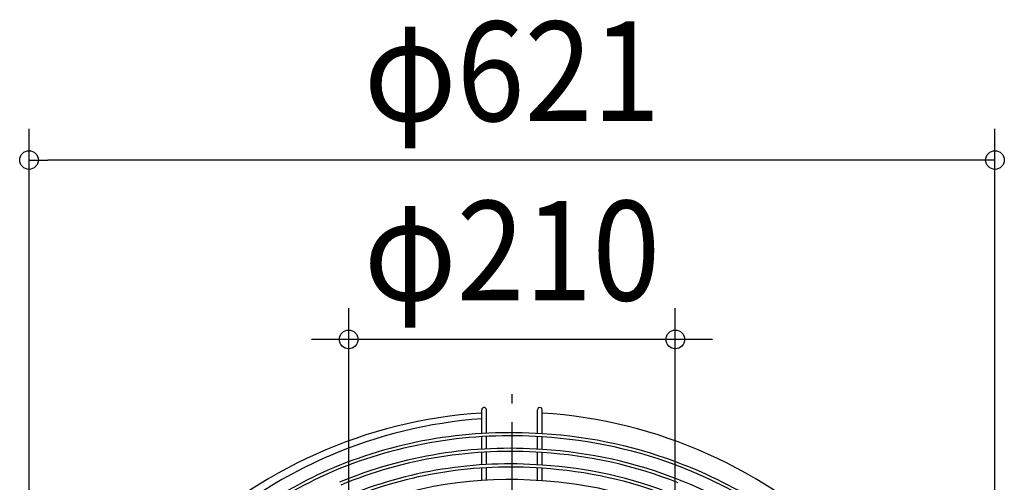
# Model space of a CAD drawing. Extents: x -341 to 825, y -329 to 622.
# Drawn here: x -316 to 316, y 262 to 560 of the extents above; entities that cross this region are included whole.
import ezdxf
from ezdxf.enums import TextEntityAlignment as Align

# ---------------------------------------------------------------- set-up
doc = ezdxf.new("R2010")
doc.units = 0
doc.header["$LTSCALE"] = 20
doc.linetypes.add('DASHDOT', pattern=[5.5, 4, -0.6, 0.3, -0.6])
for name, color, linetype in [('BASIS', 6, 'DASHDOT'), ('DETAIL', 5, 'CONTINUOUS'), ('OUTLINE', 3, 'CONTINUOUS'), ('SIZE', 30, 'CONTINUOUS')]:
    doc.layers.add(name, color=color, linetype=linetype)
doc.styles.get("Standard").update_dxf_attribs({"font": 'SIMPLEX.shx', "width": 0.9, "height": 64, "bigfont": 'BIGFONT.shx'})

msp = doc.modelspace()

# ---------------------------------------------------------------- linework, layer by layer
at = {"layer": 'BASIS', "color": 6, "linetype": 'DASHDOT'}
msp.add_line((0, -328.925089), (0, 330.774663), dxfattribs=at)
at = {"layer": 'DETAIL', "color": 5, "linetype": 'CONTINUOUS'}
for p, q in [((-19.467316, 293.743838), (-19.467316, 309.002297)), ((-16.500061, 293.908594), (-16.500061, 309)), ((16.467316, 293.729687), (16.467316, 309.002297)), ((19.467316, 293.530254), (19.467316, 309.002297)), ((-19.467316, 283.690374), (-19.467316, 291.740147)), ((-16.500061, 283.86115), (-16.500061, 291.90603)), ((16.467316, 283.678258), (16.467316, 291.725899)), ((19.467316, 283.471994), (19.467316, 291.5251)), ((-19.467316, 273.635844), (-19.467316, 281.686408)), ((-16.500061, 273.813093), (-16.500061, 281.858394)), ((16.467316, 273.626075), (16.467316, 281.674206)), ((19.467316, 273.412495), (19.467316, 281.466479)), ((-19.467316, 263.580109), (-19.467316, 271.631572)), ((-16.500061, 263.764339), (-16.500061, 271.810124)), ((16.467316, 263.573052), (16.467316, 271.621731)), ((19.467316, 263.351614), (19.467316, 271.406579))]:
    msp.add_line(p, q, dxfattribs=at)
for centre, radius, start, end in [((-17.967316, 309.002297), 1.5, 94.008918, 180), ((-18.000061, 309), 1.5, 0, 94.016236), ((17.967316, 309.002297), 1.5, 0, 180.02333923), ((0, 0), 307.5, 93.629728, 134.720533), ((0, 0), 307.5, 45.279467, 86.370272), ((2.664741, -0.674942), 304.692648, 94.16548, 113.359248), ((-1.616049, -0.955319), 295.239328, 85.90496, 112.586206743), ((-1.616049, -0.955319), 293.239328, 85.876982, 112.586206743), ((2.527154, -1.427276), 293.441755, 68.418441, 86.69052), ((2.527154, -1.427276), 295.441755, 68.418441, 86.69052), ((2.503887, 0.072724), 303.942577, 113.42985, 135.626258), ((-1.595976, -0.963348), 285.214176, 85.734843, 112.528910964), ((-1.595976, -0.963348), 283.214176, 85.734843, 112.528910964), ((2.527154, -1.427276), 283.400505, 68.418441, 86.573123), ((2.527154, -1.427276), 285.400505, 68.418441, 86.573123), ((-1.574651, -0.971891), 275.190035, 85.614689, 112.528910964), ((-1.574651, -0.971891), 273.190035, 85.582521, 112.528910964), ((2.527154, -1.427276), 275.359254, 68.418441, 86.447085), ((2.112087, -2.069627), 296.191837, 45.281797, 68.348702), ((2.503887, 0.072724), 295.901327, 113.42985, 135.643278), ((2.503887, 0.072724), 293.901327, 113.42985, 135.647655), ((2.527154, -1.427276), 273.359254, 68.418441, 86.447085), ((2.112087, -2.069627), 294.191837, 45.283713, 68.348702), ((-1.551956, -0.980998), 265.167003, 85.453505, 112.471615184), ((2.527154, -1.427276), 265.318003, 68.418441, 86.311416), ((2.112087, -2.069627), 286.150586, 45.291686, 68.348702)]:
    msp.add_arc(centre, radius, start, end, dxfattribs=at)
at = {"layer": 'OUTLINE', "color": 3, "linetype": 'CONTINUOUS'}
for p, q in [((-19.467316, 293.743838), (-19.467316, 309.002297)), ((-16.500061, 293.908594), (-16.500061, 309)), ((16.467316, 293.729687), (16.467316, 309.002297)), ((19.467316, 293.530254), (19.467316, 309.002297)), ((-19.467316, 283.690374), (-19.467316, 291.740147)), ((-16.500061, 283.86115), (-16.500061, 291.90603)), ((16.467316, 283.678258), (16.467316, 291.725899)), ((19.467316, 283.471994), (19.467316, 291.5251)), ((-19.467316, 273.635844), (-19.467316, 281.686408)), ((-16.500061, 273.813093), (-16.500061, 281.858394)), ((16.467316, 273.626075), (16.467316, 281.674206)), ((19.467316, 273.412495), (19.467316, 281.466479)), ((-19.467316, 263.580109), (-19.467316, 271.631572)), ((-16.500061, 263.764339), (-16.500061, 271.810124)), ((16.467316, 263.573052), (16.467316, 271.621731)), ((19.467316, 263.351614), (19.467316, 271.406579))]:
    msp.add_line(p, q, dxfattribs=at)
for centre, radius, start, end in [((-17.967316, 309.002297), 1.5, 94.008918, 180), ((-18.000061, 309), 1.5, 0, 94.016236), ((17.967316, 309.002297), 1.5, 0, 180.02333923), ((0, 0), 307.5, 93.629728, 134.720533), ((0, 0), 307.5, 45.279467, 86.370272), ((2.664741, -0.674942), 304.692648, 94.16548, 113.359248), ((-1.616049, -0.955319), 295.239328, 85.90496, 112.586206743), ((-1.616049, -0.955319), 293.239328, 85.876982, 112.586206743), ((2.527154, -1.427276), 293.441755, 68.418441, 86.69052), ((2.527154, -1.427276), 295.441755, 68.418441, 86.69052), ((2.503887, 0.072724), 303.942577, 113.42985, 135.626258), ((-1.595976, -0.963348), 285.214176, 85.734843, 112.528910964), ((-1.595976, -0.963348), 283.214176, 85.734843, 112.528910964), ((2.527154, -1.427276), 283.400505, 68.418441, 86.573123), ((2.527154, -1.427276), 285.400505, 68.418441, 86.573123), ((-1.574651, -0.971891), 275.190035, 85.614689, 112.528910964), ((-1.574651, -0.971891), 273.190035, 85.582521, 112.528910964), ((2.527154, -1.427276), 275.359254, 68.418441, 86.447085), ((2.112087, -2.069627), 296.191837, 45.281797, 68.348702), ((2.503887, 0.072724), 295.901327, 113.42985, 135.643278), ((2.503887, 0.072724), 293.901327, 113.42985, 135.647655), ((2.527154, -1.427276), 273.359254, 68.418441, 86.447085), ((2.112087, -2.069627), 294.191837, 45.283713, 68.348702), ((-1.551956, -0.980998), 265.167003, 85.453505, 112.471615184), ((2.527154, -1.427276), 265.318003, 68.418441, 86.311416), ((2.112087, -2.069627), 286.150586, 45.291686, 68.348702)]:
    msp.add_arc(centre, radius, start, end, dxfattribs=at)
at = {"layer": 'SIZE', "color": 30, "linetype": 'CONTINUOUS'}
for p, q in [((-310.5, 38.000061), (-310.5, 489.423286)), ((310.5, 38.000061), (310.5, 489.423286)), ((-310.5, 469.423286), (-298.5, 469.423286)), ((298.5, 469.423286), (-298.5, 469.423286)), ((310.5, 469.423286), (298.5, 469.423286)), ((-105, 20), (-105, 374.204583)), ((105, 20), (105, 374.204583)), ((129, 354.204583), (-129, 354.204583))]:
    msp.add_line(p, q, dxfattribs=at)
for centre in [(-310.5, 469.423286), (310.5, 469.423286), (-105, 354.204583), (105, 354.204583)]:
    msp.add_circle(centre, 6, dxfattribs=at)

# ---------------------------------------------------------------- texts
at = {"layer": 'SIZE', "color": 30, "linetype": 'CONTINUOUS', "width": 0.9}
for s, p in [('φ621', (0, 494.423286)), ('φ210', (0, 379.204583))]:
    msp.add_text(s, height=64, dxfattribs=at).set_placement(p, align=Align.CENTER)

doc.saveas('drawing.dxf')
